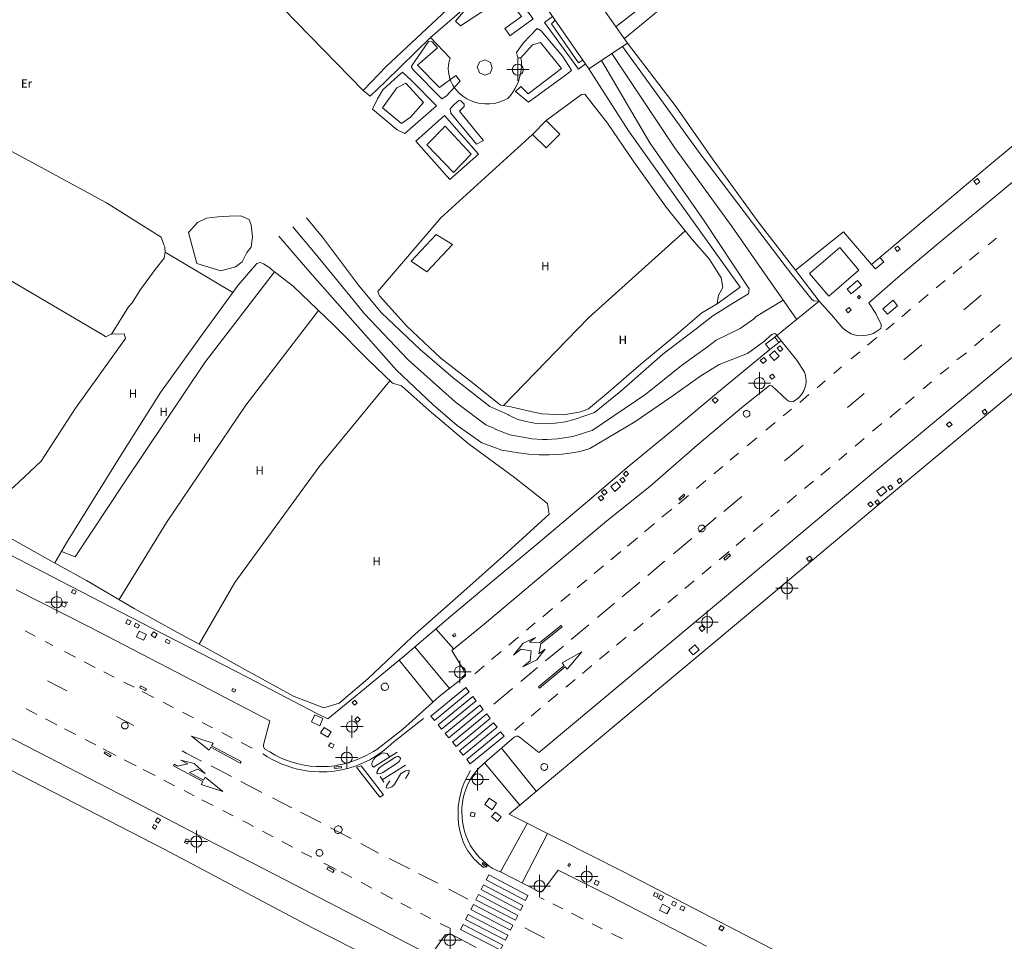
# Model space of a CAD drawing. Units: metres. Extents: x 442054 to 445517, y 4114724 to 4118301.
# Drawn here: x 443185 to 443273, y 4116533 to 4116616 of the extents above; entities that cross this region are included whole.
import ezdxf

# ---------------------------------------------------------------- set-up
doc = ezdxf.new("R2010")
doc.units = ezdxf.units.M
doc.header["$XCLIPFRAME"] = 2
doc.header["$PDMODE"] = 34
doc.header["$PDSIZE"] = 1
doc.layers.add('0-Ortofoto', color=7, linetype='Continuous')
doc.layers.add('CARTO', color=8, linetype='Continuous')
doc.styles.get("Standard").update_dxf_attribs({"font": 'romans.shx'})
picture_1 = doc.add_image_def('image1.jp2', size_in_pixel=(28373, 22522))

# ---------------------------------------------------------------- blocks, each defined once
blk = doc.blocks.new('CARTO')
at = {"layer": 'CARTO', "color": 8, "linetype": 'Continuous', "lineweight": 0}
for points in [[(443179.57, 4116553.53, 0), (443186.97, 4116549.72, 0), (443194.39, 4116545.9, 0), (443201.11, 4116542.39, 0), (443201.29, 4116542.3, 0), (443208.38, 4116538.64, 0), (443217.16, 4116534.09, 0), (443221.46, 4116531.86, 0), (443222.68, 4116533.59, 0), (443222.81, 4116533.73, 0), (443223.05, 4116533.78, 0), (443223.28, 4116533.76, 0), (443225.53, 4116532.57, 0)], [(443256.35, 4116590.64, 0), (443257.46, 4116589.39, 0), (443258.5, 4116588.17, 0), (443258.73, 4116587.99, 0), (443258.97, 4116587.84, 0), (443259.23, 4116587.71, 0), (443259.5, 4116587.62, 0), (443259.78, 4116587.56, 0), (443260.07, 4116587.53, 0), (443260.35, 4116587.54, 0), (443260.64, 4116587.57, 0), (443260.92, 4116587.64, 0), (443261.19, 4116587.74, 0), (443261.44, 4116587.87, 0), (443261.89, 4116588.18, 0), (443261.93, 4116588.35, 0), (443261.93, 4116588.53, 0), (443261.44, 4116589.53, 0), (443260.81, 4116590.48, 0), (443263.66, 4116592.96, 0), (443267.04, 4116595.81, 0), (443271.11, 4116599.17, 0), (443274.76, 4116602.19, 0)], [(443184.23, 4116564.7, 0), (443190.84, 4116561.35, 0), (443200.12, 4116556.54, 0), (443207.02, 4116552.93, 0), (443206.43, 4116550.78, 0), (443206.44, 4116550.61, 0), (443206.56, 4116550.38, 0), (443207, 4116550.14, 0), (443207.48, 4116549.86, 0), (443207.98, 4116549.61, 0), (443208.49, 4116549.4, 0), (443209.01, 4116549.22, 0), (443209.55, 4116549.07, 0), (443210.09, 4116548.95, 0), (443210.63, 4116548.87, 0), (443211.19, 4116548.83, 0), (443211.74, 4116548.82, 0), (443212.29, 4116548.84, 0), (443212.84, 4116548.9, 0), (443213.21, 4116548.97, 0), (443213.57, 4116549.05, 0), (443213.93, 4116549.14, 0), (443214.29, 4116549.25, 0), (443214.64, 4116549.37, 0), (443214.99, 4116549.51, 0), (443215.33, 4116549.66, 0), (443215.67, 4116549.82, 0), (443216, 4116549.99, 0), (443216.32, 4116550.18, 0), (443216.63, 4116550.37, 0), (443218.91, 4116552.15, 0), (443222.23, 4116555.11, 0), (443224.59, 4116556.99, 0), (443224.59, 4116557.12, 0), (443224.46, 4116557.43, 0), (443223.36, 4116559.25, 0), (443226.08, 4116561.47, 0), (443230.59, 4116565.27, 0), (443237.27, 4116570.9, 0), (443241.15, 4116573.97, 0), (443245.38, 4116577.69, 0), (443249.56, 4116581.19, 0), (443251.89, 4116583.06, 0), (443252.1, 4116583.03, 0), (443253.45, 4116581.77, 0), (443253.63, 4116581.64, 0), (443253.98, 4116581.6, 0), (443254.23, 4116581.75, 0), (443254.45, 4116581.92, 0), (443254.66, 4116582.12, 0), (443254.83, 4116582.35, 0), (443254.97, 4116582.59, 0), (443255.07, 4116582.86, 0), (443255.14, 4116583.13, 0), (443255.17, 4116583.42, 0), (443255.16, 4116583.7, 0), (443255.11, 4116583.98, 0), (443255.03, 4116584.25, 0), (443254.35, 4116585.33, 0), (443252.94, 4116587.07, 0), (443252.73, 4116586.93, 0)], [(443279.45, 4116609.34, 0), (443271.47, 4116602.69, 0), (443261.81, 4116594.54, 0)], [(443176.38, 4116552.31, 0), (443184.56, 4116548.08, 0), (443197.53, 4116541.42, 0), (443210.85, 4116534.35, 0), (443223.81, 4116527.76, 0)], [(443238.86, 4116614.22, 0), (443242.42, 4116617.15, 0), (443255.08, 4116627.69, 0), (443257.37, 4116629.94, 0), (443252.2, 4116635.4, 0), (443248.72, 4116639.04, 0), (443244.89, 4116643.36, 0), (443241.51, 4116646.8, 0), (443238.4, 4116650.29, 0), (443231.02, 4116658.16, 0), (443227.17, 4116662.39, 0), (443223.09, 4116666.66, 0), (443219.33, 4116670.7, 0), (443214.79, 4116675.45, 0), (443209.56, 4116670.46, 0), (443204.34, 4116665.55, 0), (443198.63, 4116660.1, 0), (443196.55, 4116657.92, 0), (443189.27, 4116661.35, 0), (443184.11, 4116651.27, 0), (443179.28, 4116641.93, 0)], [(443241.18, 4116642.94, 0), (443245.31, 4116638.19, 0), (443236.67, 4116629.74, 0), (443231.39, 4116624.82, 0), (443239.14, 4116613.82, 0), (443235.67, 4116611.49, 0), (443228.4, 4116621.97, 0), (443217.47, 4116611.7, 0), (443215.38, 4116609.54, 0), (443207.02, 4116618.19, 0), (443202.43, 4116623.1, 0), (443205.5, 4116626.13, 0)], [(443245.31, 4116638.19, 0), (443246.4, 4116637.16, 0), (443247.12, 4116637.62, 0), (443247.6, 4116637.91, 0), (443250.64, 4116634.31, 0), (443254.89, 4116629.14, 0), (443253.11, 4116627.55, 0), (443243.16, 4116619.26, 0), (443238.1, 4116615.3, 0)], [(443180.53, 4116569.46, 0), (443188.24, 4116565.47, 0), (443195.48, 4116561.73, 0), (443204.98, 4116556.85, 0), (443211.22, 4116553.58, 0), (443212.23, 4116553.1, 0), (443215.51, 4116555.81, 0), (443219.12, 4116558.81, 0), (443223.25, 4116562.34, 0), (443227.15, 4116565.6, 0), (443231.1, 4116568.9, 0), (443235.53, 4116572.63, 0), (443239.29, 4116575.85, 0), (443243.44, 4116579.26, 0), (443247.47, 4116582.64, 0), (443251.92, 4116586.29, 0)], [(443228.89, 4116614.69, 0), (443230.67, 4116615.98, 0), (443228.41, 4116618.95, 0), (443227.65, 4116619.67, 0), (443227.04, 4116619.17, 0), (443227.47, 4116618.43, 0), (443226.47, 4116617.88, 0), (443225.49, 4116617.53, 0), (443224.58, 4116616.84, 0), (443223.69, 4116615.77, 0), (443224.14, 4116615.35, 0), (443228.22, 4116618.05, 0), (443229.62, 4116616.2, 0), (443228.12, 4116615.11, 0), (443228.6, 4116614.46, 0), (443228.89, 4116614.69, 0)], [(443227.04, 4116619.17, 0), (443221.43, 4116614.32, 0)], [(443275.11, 4116586.78, 0), (443261.05, 4116575.1, 0), (443249.49, 4116565.39, 0), (443236.39, 4116554.43, 0), (443231.29, 4116550.18, 0), (443231.17, 4116550.08, 0), (443229.53, 4116551.42, 0), (443229.27, 4116551.56, 0), (443229.15, 4116551.55, 0), (443228.96, 4116551.47, 0), (443226.52, 4116549.36, 0), (443225.79, 4116548.69, 0), (443225.5, 4116548.36, 0), (443225.24, 4116548.01, 0), (443225.01, 4116547.64, 0), (443224.8, 4116547.26, 0), (443224.63, 4116546.86, 0), (443224.49, 4116546.44, 0), (443224.38, 4116546.02, 0), (443224.31, 4116545.59, 0), (443224.26, 4116545.16, 0), (443224.26, 4116544.73, 0), (443224.28, 4116544.29, 0), (443224.32, 4116543.85, 0), (443224.39, 4116543.42, 0), (443224.5, 4116542.99, 0), (443224.64, 4116542.58, 0), (443224.81, 4116542.17, 0), (443225.01, 4116541.78, 0), (443225.24, 4116541.41, 0), (443225.5, 4116541.05, 0), (443225.79, 4116540.72, 0), (443226.1, 4116540.41, 0), (443226.43, 4116540.12, 0), (443226.53, 4116540.03, 0), (443226.64, 4116539.94, 0), (443226.75, 4116539.86, 0), (443226.86, 4116539.78, 0), (443226.98, 4116539.7, 0), (443227.09, 4116539.63, 0), (443227.22, 4116539.57, 0), (443227.34, 4116539.51, 0), (443227.47, 4116539.46, 0), (443227.6, 4116539.42, 0), (443227.73, 4116539.38, 0), (443231.24, 4116537.58, 0), (443231.4, 4116537.57, 0), (443231.51, 4116537.63, 0), (443232.9, 4116539.53, 0), (443237.69, 4116537.12, 0), (443246.22, 4116532.69, 0)], [(443235.36, 4116611.94, 0), (443234.72, 4116611.47, 0), (443231.67, 4116615.65, 0), (443232.4, 4116616.2, 0)], [(443232.64, 4116615.86, 0), (443232.32, 4116615.55, 0), (443234.74, 4116612.03, 0), (443235.12, 4116612.29, 0)], [(443229.07, 4116609.46, 0), (443229.56, 4116609.92, 0), (443230.21, 4116609.25, 0), (443233.21, 4116611.52, 0), (443231.31, 4116613.88, 0), (443230.6, 4116613.66, 0), (443229.56, 4116612.5, 0), (443229.27, 4116612.49, 0), (443229.16, 4116612.98, 0), (443229.76, 4116613.8, 0), (443231.01, 4116615.13, 0), (443231.39, 4116614.9, 0), (443233.29, 4116612.64, 0), (443234.11, 4116611.38, 0), (443234.06, 4116611.33, 0), (443233.56, 4116610.94, 0), (443230.24, 4116608.52, 0), (443229.07, 4116609.46, 0)], [(443229.56, 4116612.5, 0), (443229.6, 4116612.14, 0), (443229.6, 4116611.78, 0), (443229.58, 4116611.42, 0), (443229.52, 4116611.06, 0), (443229.44, 4116610.71, 0), (443229.33, 4116610.37, 0), (443229.19, 4116610.03, 0), (443229.02, 4116609.71, 0), (443228.83, 4116609.41, 0), (443228.61, 4116609.12, 0), (443228.37, 4116608.85, 0), (443227.99, 4116608.65, 0), (443227.59, 4116608.51, 0), (443227.18, 4116608.4, 0), (443226.76, 4116608.35, 0), (443226.33, 4116608.35, 0), (443225.91, 4116608.4, 0), (443225.49, 4116608.49, 0), (443225.09, 4116608.63, 0), (443224.71, 4116608.82, 0), (443224.35, 4116609.05, 0), (443224.02, 4116609.32, 0), (443223.8, 4116609.54, 0), (443223.6, 4116609.78, 0), (443223.43, 4116610.04, 0), (443223.29, 4116610.32, 0), (443223.18, 4116610.61, 0), (443223.1, 4116610.91, 0), (443223.05, 4116611.22, 0), (443223.04, 4116611.53, 0), (443223.06, 4116611.84, 0), (443223.11, 4116612.15, 0), (443223.19, 4116612.45, 0), (443221.43, 4116614.32, 0), (443217.41, 4116610.36, 0), (443216.03, 4116609.05, 0), (443215.38, 4116609.54, 0)], [(443224.09, 4116610.39, 0), (443222.85, 4116609.06, 0), (443222.45, 4116608.8, 0), (443219.88, 4116611.4, 0), (443219.73, 4116611.66, 0), (443219.73, 4116611.75, 0), (443221.25, 4116613.97, 0), (443221.58, 4116613.94, 0), (443222.08, 4116613.39, 0), (443220.27, 4116611.82, 0), (443222.26, 4116609.82, 0), (443223.7, 4116610.89, 0), (443224.09, 4116610.39, 0)], [(443238.67, 4116613.5, 0), (443245.56, 4116603.99, 0), (443251.02, 4116596.79, 0), (443253.28, 4116593.82, 0), (443253.8, 4116593.14, 0), (443255.73, 4116590.74, 0), (443255.88, 4116590.65, 0), (443256.35, 4116590.64, 0)], [(443254.21, 4116593.41, 0), (443250.88, 4116597.76, 0), (443246.83, 4116603.33, 0), (443243.5, 4116608.09, 0), (443239.14, 4116613.82, 0)], [(443192.8, 4116587.67, 0), (443194.31, 4116590.11, 0), (443194.63, 4116590.48, 0), (443195.34, 4116591.58, 0), (443196.72, 4116593.47, 0), (443197.52, 4116594.5, 0), (443197.6, 4116595.04, 0), (443197.57, 4116595.52, 0), (443197.48, 4116595.68, 0), (443197.25, 4116596.38, 0), (443192.35, 4116599.47, 0), (443185.4, 4116603.24, 0), (443177.91, 4116607.26, 0), (443169.77, 4116610.9, 0), (443167.35, 4116612.25, 0), (443166.75, 4116612.43, 0), (443166.45, 4116612.35, 0), (443164.41, 4116609.56, 0), (443160.7, 4116602.92, 0), (443156.02, 4116594.52, 0), (443153.25, 4116589.23, 0), (443152.66, 4116587.78, 0), (443155.72, 4116586.56, 0)], [(443236.79, 4116612.25, 0), (443241.13, 4116604.86, 0), (443246.03, 4116597.85, 0), (443250.07, 4116591.74, 0), (443250, 4116591.3, 0), (443249.41, 4116590.93, 0), (443248.57, 4116590.41, 0), (443246.81, 4116589.31, 0), (443245.29, 4116588.15, 0), (443242.32, 4116585.87, 0), (443238.54, 4116582.54, 0), (443236.17, 4116580.63, 0), (443235.31, 4116580.34, 0), (443234.44, 4116580.04, 0), (443233.56, 4116579.79, 0), (443232.64, 4116579.66, 0), (443231.73, 4116579.62, 0), (443230.79, 4116579.67, 0), (443230.17, 4116579.79, 0), (443229.28, 4116580, 0), (443228.46, 4116580.38, 0), (443228.37, 4116580.46, 0), (443226.76, 4116581.16, 0), (443223.47, 4116583.74, 0), (443220.5, 4116586.28, 0), (443217.02, 4116589.6, 0), (443214.97, 4116592.08, 0), (443211.75, 4116596.37, 0), (443210.3, 4116598.11, 0)], [(443226.8, 4116611.1, 0), (443226.97, 4116611.57, 0), (443226.82, 4116612.06, 0), (443226.32, 4116612.31, 0), (443225.86, 4116612.12, 0), (443225.64, 4116611.67, 0), (443225.84, 4116611.13, 0), (443226.32, 4116610.93, 0), (443226.8, 4116611.1, 0)], [(443276.71, 4116584.86, 0), (443262.65, 4116573.18, 0), (443251.1, 4116563.47, 0), (443237.99, 4116552.51, 0), (443231.55, 4116547.14, 0), (443228.49, 4116544.55, 0), (443232.84, 4116542.35, 0), (443238.83, 4116539.35, 0), (443247.37, 4116534.91, 0), (443258.08, 4116529.33, 0), (443267.74, 4116524.28, 0), (443274.82, 4116520.53, 0)], [(443237.73, 4116612.88, 0), (443243.35, 4116604.43, 0), (443248.53, 4116597.32, 0), (443251.68, 4116592.78, 0), (443254.32, 4116589, 0)], [(443235.67, 4116611.49, 0), (443239.22, 4116605.92, 0), (443242.78, 4116600.94, 0), (443246.33, 4116596, 0), (443249.25, 4116591.88, 0), (443247.18, 4116590.39, 0)], [(443219.12, 4116605.69, 0), (443218.43, 4116606.02, 0), (443216.24, 4116607.89, 0), (443216.68, 4116608.81, 0), (443217.16, 4116609.6, 0), (443218.53, 4116610.86, 0), (443218.91, 4116611.21, 0), (443219.72, 4116610.46, 0), (443221.99, 4116608.19, 0), (443219.12, 4116605.69, 0)], [(443218.82, 4116606.59, 0), (443217.14, 4116607.99, 0), (443218.41, 4116609.8, 0), (443219.22, 4116610.2, 0), (443220.82, 4116608.47, 0), (443219.65, 4116607.16, 0), (443218.82, 4116606.59, 0)], [(443231.83, 4116606.86, 0), (443235.01, 4116609.21, 0), (443235.29, 4116609.22, 0), (443237.35, 4116606.63, 0), (443239.69, 4116603.14, 0), (443242.6, 4116599.06, 0), (443244.95, 4116596.16, 0), (443246.47, 4116594.43, 0), (443247.53, 4116592.73, 0), (443247.7, 4116591.85, 0), (443247.32, 4116591.18, 0), (443247.18, 4116590.39, 0), (443245.82, 4116589.58, 0), (443243.29, 4116587.42, 0), (443240.32, 4116584.98, 0), (443237.24, 4116582.31, 0), (443235.63, 4116580.97, 0), (443234.93, 4116580.7, 0), (443233.38, 4116580.41, 0), (443231.46, 4116580.52, 0), (443230.71, 4116580.66, 0), (443228.66, 4116581.13, 0), (443227.77, 4116581.3, 0), (443227.57, 4116581.41, 0), (443225.3, 4116583.25, 0), (443222.38, 4116585.51, 0), (443219.3, 4116588.4, 0), (443216.85, 4116591.11, 0), (443216.7, 4116591.49, 0), (443222.36, 4116598.11, 0), (443230.6, 4116605.61, 0)], [(443224.45, 4116608.13, 0), (443224.03, 4116607.69, 0), (443225.87, 4116605.46, 0), (443226.21, 4116605.06, 0), (443225.57, 4116604.72, 0), (443223.25, 4116607.53, 0), (443223.2, 4116607.92, 0), (443223.55, 4116608.3, 0), (443223.97, 4116608.67, 0), (443224.16, 4116608.64, 0), (443224.45, 4116608.32, 0), (443224.45, 4116608.13, 0)], [(443222.69, 4116607.3, 0), (443225.76, 4116603.85, 0), (443223.18, 4116601.56, 0), (443220.11, 4116605.01, 0), (443222.69, 4116607.3, 0)], [(443231.83, 4116606.86, 0), (443230.6, 4116605.61, 0), (443231.82, 4116604.4, 0), (443233.05, 4116605.64, 0), (443231.83, 4116606.86, 0)], [(443223.5, 4116602.2, 0), (443225.09, 4116603.84, 0), (443222.76, 4116606.36, 0), (443221.1, 4116604.67, 0), (443223.5, 4116602.2, 0)], [(443154.26, 4116583.09, 0), (443156.42, 4116588.22, 0), (443159.8, 4116595.32, 0), (443163.6, 4116603.57, 0), (443164.11, 4116603.44, 0), (443171.31, 4116599.76, 0), (443180.27, 4116594.48, 0), (443192.17, 4116587.53, 0), (443192.25, 4116587.43, 0), (443192.8, 4116587.67, 0), (443193.92, 4116587.71, 0), (443194.04, 4116587.27, 0), (443189.49, 4116580.93, 0), (443186.48, 4116576.27, 0), (443184.02, 4116573.96, 0), (443183.02, 4116573.13, 0), (443181.45, 4116570.6, 0)], [(443270.56, 4116601.65, 0), (443270.25, 4116601.4, 0), (443270.48, 4116601.11, 0), (443270.79, 4116601.36, 0), (443270.56, 4116601.65, 0)], [(443202.61, 4116593.37, 0), (443200.45, 4116594, 0), (443199.69, 4116596.8, 0), (443200.51, 4116597.71, 0), (443201.32, 4116598.09, 0), (443202.34, 4116598.21, 0), (443203.35, 4116598.28, 0), (443204.4, 4116598.29, 0), (443205.15, 4116597.96, 0), (443205.34, 4116597.49, 0), (443205.44, 4116596.42, 0), (443205.34, 4116595.47, 0), (443204.95, 4116595, 0), (443204.51, 4116594.16, 0), (443203.93, 4116593.73, 0), (443202.61, 4116593.37, 0)], [(443253.11, 4116590.73, 0), (443250.7, 4116589.24, 0), (443250.44, 4116589, 0), (443249.24, 4116588.17, 0), (443247.09, 4116587.12, 0), (443246.33, 4116586.54, 0), (443243.98, 4116584.86, 0), (443240.78, 4116582.27, 0), (443235.96, 4116579.02, 0), (443235.53, 4116578.88, 0), (443235.1, 4116578.73, 0), (443234.22, 4116578.46, 0), (443232.83, 4116578.27, 0), (443231.92, 4116578.22, 0), (443231.46, 4116578.22, 0), (443230.53, 4116578.28, 0), (443229.76, 4116578.4, 0), (443228.57, 4116578.63, 0), (443227.26, 4116579.14, 0), (443227.21, 4116579.18, 0), (443226.41, 4116579.53, 0), (443223.65, 4116581.6, 0), (443219.44, 4116585.36, 0), (443215.5, 4116589.5, 0), (443214.48, 4116590.74, 0), (443211.07, 4116594.92, 0), (443209.07, 4116597.3, 0)], [(443252.94, 4116587.07, 0), (443252.43, 4116587.69, 0), (443252.29, 4116587.73, 0), (443252.12, 4116587.65, 0), (443251.99, 4116587.54, 0), (443251.47, 4116587.06, 0), (443249.91, 4116585.92, 0), (443247.36, 4116584.93, 0), (443245.63, 4116583.85, 0), (443243.02, 4116582, 0), (443239.78, 4116579.8, 0), (443235.75, 4116577.41, 0), (443234.88, 4116577.13, 0), (443233.95, 4116576.97, 0), (443233.02, 4116576.87, 0), (443232.11, 4116576.82, 0), (443231.19, 4116576.82, 0), (443230.26, 4116576.88, 0), (443229.34, 4116577, 0), (443227.86, 4116577.26, 0), (443226.05, 4116577.9, 0), (443223.83, 4116579.45, 0), (443221.68, 4116581.32, 0), (443218.37, 4116584.43, 0), (443213.98, 4116589.4, 0), (443210.38, 4116593.47, 0), (443207.83, 4116596.48, 0)], [(443221.11, 4116593.27, 0), (443223.41, 4116595.73, 0), (443221.95, 4116596.62, 0), (443219.7, 4116594.21, 0), (443221.11, 4116593.27, 0)], [(443244.31, 4116596.95, 0), (443235.63, 4116589.13, 0), (443227.99, 4116581.26, 0)], [(443261.06, 4116593.91, 0), (443258.52, 4116596.85, 0), (443254.21, 4116593.41, 0), (443256.35, 4116590.64, 0)], [(443272.26, 4116596.3, 0), (443271.53, 4116595.7, 0)], [(443258.19, 4116595.46, 0), (443255.47, 4116593.13, 0), (443257.2, 4116591.08, 0), (443259.9, 4116593.41, 0), (443258.19, 4116595.46, 0)], [(443263.42, 4116595.58, 0), (443263.14, 4116595.38, 0), (443263.35, 4116595.09, 0), (443263.63, 4116595.29, 0), (443263.42, 4116595.58, 0)], [(443197.6, 4116595.04, 0), (443203.69, 4116591.4, 0)], [(443261.81, 4116594.54, 0), (443261.06, 4116593.91, 0), (443261.4, 4116593.55, 0), (443262.15, 4116594.15, 0), (443261.81, 4116594.54, 0)], [(443270.69, 4116595.01, 0), (443269.85, 4116594.32, 0)], [(443187.69, 4116567.12, 0), (443188.75, 4116568.91, 0), (443193.52, 4116576.58, 0), (443197.19, 4116582.43, 0), (443201.12, 4116587.89, 0), (443204.17, 4116592.06, 0), (443205.85, 4116594, 0), (443206.13, 4116594.1, 0), (443206.45, 4116593.98, 0), (443207.02, 4116593.63, 0), (443207.17, 4116593.48, 0), (443209.1, 4116591.98, 0), (443212.79, 4116588.46, 0), (443215.81, 4116585.39, 0), (443218.02, 4116583.26, 0), (443218.82, 4116583.02, 0), (443221.33, 4116580.8, 0), (443224.82, 4116577.85, 0), (443228.99, 4116574.79, 0), (443231.95, 4116572.46, 0), (443232.09, 4116571.49, 0), (443228, 4116567.77, 0), (443224.44, 4116564.57, 0), (443219.79, 4116560.49, 0), (443215.82, 4116556.71, 0), (443213.25, 4116554.51, 0), (443211.87, 4116554.11, 0), (443209.19, 4116555.13, 0), (443205.09, 4116557.38, 0), (443201.11, 4116559.58, 0), (443198.73, 4116560.87, 0), (443194.83, 4116563.02, 0), (443190.54, 4116565.54, 0), (443187.08, 4116567.46, 0), (443181.45, 4116570.6, 0)], [(443269.15, 4116593.74, 0), (443268.65, 4116593.33, 0), (443268.37, 4116593.1, 0)], [(443188.29, 4116568.14, 0), (443189.51, 4116567.66, 0), (443193.99, 4116574.41, 0), (443201.17, 4116585.12, 0), (443207.44, 4116593.27, 0)], [(443260.15, 4116592.08, 0), (443259.21, 4116591.29, 0), (443258.87, 4116591.7, 0), (443259.8, 4116592.49, 0), (443260.15, 4116592.08, 0)], [(443267.66, 4116592.5, 0), (443266.85, 4116591.82, 0)], [(443260.06, 4116590.98, 0), (443259.91, 4116590.85, 0), (443259.78, 4116590.99, 0), (443259.94, 4116591.13, 0), (443260.06, 4116590.98, 0)], [(443266.15, 4116591.23, 0), (443265.29, 4116590.51, 0)], [(443269.33, 4116589.86, 0), (443270.89, 4116591.17, 0)], [(443256.35, 4116590.64, 0), (443252.35, 4116587.41, 0)], [(443259.22, 4116589.84, 0), (443258.95, 4116589.59, 0), (443258.75, 4116589.82, 0), (443259.02, 4116590.07, 0), (443259.22, 4116589.84, 0)], [(443262.99, 4116590.72, 0), (443262.06, 4116589.95, 0), (443262.47, 4116589.46, 0), (443263.39, 4116590.22, 0), (443262.99, 4116590.72, 0)], [(443211.39, 4116589.79, 0), (443204.84, 4116581.3, 0), (443197.73, 4116570.75, 0), (443193.47, 4116563.82, 0)], [(443264.56, 4116589.9, 0), (443263.76, 4116589.23, 0)], [(443263.09, 4116588.67, 0), (443262.36, 4116588.05, 0)], [(443272.61, 4116588.54, 0), (443271.72, 4116587.81, 0)], [(443252.73, 4116586.93, 0), (443251.92, 4116586.29, 0), (443251.54, 4116586.77, 0), (443252.35, 4116587.41, 0), (443252.73, 4116586.93, 0)], [(443252.82, 4116586.62, 0), (443252.58, 4116586.41, 0), (443252.84, 4116586.12, 0), (443253.08, 4116586.33, 0), (443252.82, 4116586.62, 0)], [(443261.54, 4116587.37, 0), (443260.7, 4116586.67, 0)], [(443263.96, 4116585.36, 0), (443264.66, 4116585.96, 0), (443265.56, 4116586.71, 0)], [(443271.12, 4116587.32, 0), (443270.29, 4116586.63, 0)], [(443252.34, 4116586.16, 0), (443251.9, 4116585.78, 0), (443252.3, 4116585.31, 0), (443252.74, 4116585.69, 0), (443252.34, 4116586.16, 0)], [(443259.99, 4116586.08, 0), (443259.22, 4116585.45, 0)], [(443268.72, 4116585.35, 0), (443269.57, 4116586, 0)], [(443251.38, 4116585.57, 0), (443251.06, 4116585.3, 0), (443251.31, 4116585.02, 0), (443251.62, 4116585.3, 0), (443251.38, 4116585.57, 0)], [(443258.36, 4116584.73, 0), (443257.65, 4116584.13, 0)], [(443252.15, 4116584.08, 0), (443251.9, 4116583.88, 0), (443252.11, 4116583.61, 0), (443252.36, 4116583.81, 0), (443252.15, 4116584.08, 0)], [(443267.2, 4116584.07, 0), (443267.99, 4116584.68, 0)], [(443217.79, 4116583.48, 0), (443211.42, 4116575.72, 0), (443203.85, 4116565.37, 0), (443200.67, 4116559.82, 0)], [(443256.9, 4116583.49, 0), (443256.16, 4116582.86, 0)], [(443265.69, 4116582.75, 0), (443266.43, 4116583.38, 0)], [(443255.43, 4116582.24, 0), (443254.64, 4116581.57, 0), (443254.6, 4116581.54, 0)], [(443258.89, 4116581.07, 0), (443260.39, 4116582.34, 0)], [(443247.02, 4116581.99, 0), (443246.75, 4116581.73, 0), (443247, 4116581.48, 0), (443247.27, 4116581.73, 0), (443247.02, 4116581.99, 0)], [(443264.1, 4116581.37, 0), (443264.88, 4116582.03, 0)], [(443249.83, 4116580.82, 0), (443249.89, 4116580.81, 0), (443249.95, 4116580.79, 0), (443250, 4116580.76, 0), (443250.05, 4116580.73, 0), (443250.09, 4116580.68, 0), (443250.11, 4116580.62, 0), (443250.13, 4116580.57, 0), (443250.13, 4116580.51, 0), (443250.12, 4116580.45, 0), (443250.11, 4116580.39, 0), (443250.07, 4116580.34, 0), (443250.03, 4116580.29, 0), (443249.99, 4116580.26, 0), (443249.93, 4116580.23, 0), (443249.87, 4116580.22, 0), (443249.81, 4116580.21, 0), (443249.75, 4116580.22, 0), (443249.7, 4116580.24, 0), (443249.65, 4116580.28, 0), (443249.6, 4116580.32, 0), (443249.57, 4116580.37, 0), (443249.54, 4116580.42, 0), (443249.53, 4116580.48, 0), (443249.53, 4116580.54, 0), (443249.54, 4116580.6, 0), (443249.56, 4116580.66, 0), (443249.6, 4116580.71, 0), (443249.64, 4116580.75, 0), (443249.69, 4116580.78, 0), (443249.75, 4116580.81, 0), (443249.81, 4116580.82, 0), (443249.83, 4116580.82, 0)], [(443253.87, 4116580.94, 0), (443253.12, 4116580.32, 0)], [(443262.69, 4116580.17, 0), (443263.65, 4116580.99, 0)], [(443271.45, 4116580.65, 0), (443271.21, 4116580.45, 0), (443270.99, 4116580.73, 0), (443271.23, 4116580.92, 0), (443271.45, 4116580.65, 0)], [(443252.39, 4116579.72, 0), (443251.56, 4116579.03, 0)], [(443261.97, 4116579.65, 0), (443261.15, 4116578.95, 0)], [(443268.29, 4116579.55, 0), (443268.02, 4116579.31, 0), (443267.79, 4116579.56, 0), (443268.05, 4116579.8, 0), (443268.29, 4116579.55, 0)], [(443250.74, 4116578.35, 0), (443249.87, 4116577.63, 0)], [(443253.22, 4116576.29, 0), (443253.7, 4116576.69, 0), (443254.91, 4116577.71, 0)], [(443260.39, 4116578.3, 0), (443259.58, 4116577.6, 0)], [(443249.11, 4116576.99, 0), (443248.42, 4116576.42, 0), (443248.33, 4116576.34, 0)], [(443258.84, 4116576.97, 0), (443258.38, 4116576.58, 0), (443258.1, 4116576.35, 0)], [(443239.01, 4116575.35, 0), (443238.77, 4116575.13, 0), (443238.99, 4116574.89, 0), (443239.23, 4116575.11, 0), (443239.01, 4116575.35, 0)], [(443247.68, 4116575.79, 0), (443246.88, 4116575.11, 0)], [(443257.33, 4116575.7, 0), (443256.49, 4116575.01, 0)], [(443238.16, 4116574.41, 0), (443237.63, 4116573.99, 0), (443237.98, 4116573.54, 0), (443238.51, 4116573.97, 0), (443238.16, 4116574.41, 0)], [(443238.7, 4116574.8, 0), (443238.44, 4116574.6, 0), (443238.67, 4116574.32, 0), (443238.92, 4116574.52, 0), (443238.7, 4116574.8, 0)], [(443246.17, 4116574.51, 0), (443245.32, 4116573.79, 0)], [(443255.84, 4116574.47, 0), (443255.02, 4116573.79, 0)], [(443263.81, 4116574.46, 0), (443263.53, 4116574.26, 0), (443263.34, 4116574.51, 0), (443263.61, 4116574.72, 0), (443263.81, 4116574.46, 0)], [(443237.06, 4116573.71, 0), (443236.8, 4116573.48, 0), (443237.04, 4116573.2, 0), (443237.31, 4116573.43, 0), (443237.06, 4116573.71, 0)], [(443244.29, 4116573.18, 0), (443243.84, 4116572.77, 0), (443243.74, 4116572.88, 0), (443244.19, 4116573.29, 0), (443244.29, 4116573.18, 0)], [(443262.43, 4116573.55, 0), (443261.9, 4116573.11, 0), (443261.54, 4116573.55, 0), (443262.08, 4116573.99, 0), (443262.43, 4116573.55, 0)], [(443262.97, 4116573.82, 0), (443262.73, 4116573.64, 0), (443262.51, 4116573.92, 0), (443262.75, 4116574.1, 0), (443262.97, 4116573.82, 0)], [(443236.76, 4116573.19, 0), (443236.5, 4116572.99, 0), (443236.73, 4116572.69, 0), (443237, 4116572.9, 0), (443236.76, 4116573.19, 0)], [(443244.61, 4116573.19, 0), (443243.82, 4116572.53, 0), (443243.71, 4116572.44, 0)], [(443247.79, 4116571.73, 0), (443249.41, 4116573.09, 0)], [(443254.32, 4116573.21, 0), (443253.46, 4116572.49, 0)], [(443261.19, 4116572.37, 0), (443260.97, 4116572.16, 0), (443260.73, 4116572.41, 0), (443260.95, 4116572.62, 0), (443261.19, 4116572.37, 0)], [(443261.78, 4116572.55, 0), (443261.56, 4116572.37, 0), (443261.36, 4116572.61, 0), (443261.58, 4116572.79, 0), (443261.78, 4116572.55, 0)], [(443243.1, 4116571.94, 0), (443242.23, 4116571.22, 0)], [(443252.74, 4116571.89, 0), (443252.04, 4116571.3, 0), (443251.97, 4116571.25, 0)], [(443241.57, 4116570.67, 0), (443240.66, 4116569.91, 0)], [(443247.09, 4116571.2, 0), (443245.67, 4116569.97, 0), (443245.54, 4116569.87, 0)], [(443251.28, 4116570.66, 0), (443250.42, 4116569.95, 0)], [(443245.8, 4116570.52, 0), (443245.86, 4116570.52, 0), (443245.92, 4116570.5, 0), (443245.97, 4116570.47, 0), (443246.02, 4116570.43, 0), (443246.06, 4116570.38, 0), (443246.08, 4116570.33, 0), (443246.1, 4116570.27, 0), (443246.1, 4116570.21, 0), (443246.1, 4116570.15, 0), (443246.08, 4116570.09, 0), (443246.05, 4116570.04, 0), (443246, 4116569.99, 0), (443245.96, 4116569.95, 0), (443245.9, 4116569.93, 0), (443245.84, 4116569.91, 0), (443245.78, 4116569.91, 0), (443245.72, 4116569.92, 0), (443245.66, 4116569.94, 0), (443245.61, 4116569.97, 0), (443245.57, 4116570.02, 0), (443245.53, 4116570.07, 0), (443245.51, 4116570.12, 0), (443245.49, 4116570.18, 0), (443245.49, 4116570.24, 0), (443245.51, 4116570.3, 0), (443245.53, 4116570.36, 0), (443245.56, 4116570.41, 0), (443245.61, 4116570.45, 0), (443245.66, 4116570.49, 0), (443245.71, 4116570.51, 0), (443245.77, 4116570.52, 0), (443245.8, 4116570.52, 0)], [(443240.03, 4116569.38, 0), (443239.12, 4116568.63, 0)], [(443243.26, 4116567.93, 0), (443244.9, 4116569.3, 0)], [(443249.71, 4116569.36, 0), (443248.89, 4116568.67, 0)], [(443238.52, 4116568.13, 0), (443237.65, 4116567.41, 0)], [(443248.26, 4116568.14, 0), (443247.37, 4116567.4, 0)], [(443248.26, 4116567.94, 0), (443247.78, 4116567.52, 0), (443247.9, 4116567.38, 0), (443248.38, 4116567.8, 0), (443248.26, 4116567.94, 0)], [(443240.96, 4116566, 0), (443242.4, 4116567.21, 0), (443242.48, 4116567.28, 0)], [(443255.71, 4116567.48, 0), (443255.41, 4116567.25, 0), (443255.21, 4116567.52, 0), (443255.5, 4116567.74, 0), (443255.71, 4116567.48, 0)], [(443236.98, 4116566.85, 0), (443236.15, 4116566.16, 0)], [(443246.66, 4116566.8, 0), (443246.4, 4116566.58, 0), (443245.84, 4116566.12, 0)], [(443235.49, 4116565.61, 0), (443234.61, 4116564.87, 0)], [(443238.65, 4116564.07, 0), (443240.23, 4116565.39, 0)], [(443245.12, 4116565.52, 0), (443244.28, 4116564.82, 0)], [(443189.31, 4116564.73, 0), (443189.18, 4116564.45, 0), (443189.49, 4116564.31, 0), (443189.62, 4116564.59, 0), (443189.31, 4116564.73, 0)], [(443188.41, 4116563.62, 0), (443188.76, 4116563.44, 0), (443188.6, 4116563.14, 0), (443188.25, 4116563.33, 0), (443188.41, 4116563.62, 0)], [(443233.97, 4116564.33, 0), (443233.14, 4116563.64, 0)], [(443243.61, 4116564.26, 0), (443242.74, 4116563.54, 0)], [(443232.41, 4116563.03, 0), (443231.53, 4116562.29, 0)], [(443236.45, 4116562.22, 0), (443237.96, 4116563.49, 0)], [(443242.06, 4116562.97, 0), (443241.22, 4116562.27, 0)], [(443194.54, 4116561.88, 0), (443194.23, 4116562.03, 0), (443194.07, 4116561.72, 0), (443194.38, 4116561.56, 0), (443194.54, 4116561.88, 0)], [(443230.85, 4116561.73, 0), (443230.07, 4116561.07, 0)], [(443185.04, 4116561.01, 0), (443185.94, 4116560.54, 0)], [(443194.97, 4116561.71, 0), (443195.29, 4116561.54, 0), (443195.14, 4116561.25, 0), (443194.81, 4116561.43, 0), (443194.97, 4116561.71, 0)], [(443195.92, 4116560.69, 0), (443195.27, 4116561, 0), (443195.03, 4116560.49, 0), (443195.67, 4116560.19, 0), (443195.92, 4116560.69, 0)], [(443196.57, 4116560.92, 0), (443196.88, 4116560.71, 0), (443196.68, 4116560.4, 0), (443196.36, 4116560.62, 0), (443196.57, 4116560.92, 0)], [(443223.52, 4116559.38, 0), (443221.93, 4116561.21, 0)], [(443233.25, 4116561.39, 0), (443233.16, 4116561.51, 0), (443231.25, 4116559.97, 0), (443230.34, 4116559.99, 0), (443230.88, 4116560.43, 0), (443229.76, 4116559.9, 0), (443228.9, 4116558.82, 0), (443229.56, 4116559.36, 0), (443230.47, 4116559.23, 0), (443230.4, 4116558.31, 0), (443229.74, 4116557.78, 0), (443230.98, 4116558.4, 0), (443231.73, 4116559.38, 0), (443231.18, 4116558.94, 0), (443231.35, 4116559.85, 0), (443233.25, 4116561.39, 0)], [(443234.08, 4116560.24, 0), (443235.15, 4116561.14, 0), (443235.66, 4116561.56, 0)], [(443240.55, 4116561.71, 0), (443240.12, 4116561.36, 0), (443239.7, 4116561.02, 0)], [(443246.08, 4116561.21, 0), (443245.82, 4116560.97, 0), (443245.56, 4116561.26, 0), (443245.82, 4116561.5, 0), (443246.08, 4116561.21, 0)], [(443186.83, 4116560.07, 0), (443187.53, 4116559.7, 0)], [(443197.73, 4116560.27, 0), (443198.07, 4116560.09, 0), (443197.94, 4116559.85, 0), (443197.6, 4116560.03, 0), (443197.73, 4116560.27, 0)], [(443223.72, 4116560.61, 0), (443223.54, 4116560.48, 0), (443223.42, 4116560.65, 0), (443223.61, 4116560.77, 0), (443223.72, 4116560.61, 0)], [(443229.33, 4116560.45, 0), (443229.24, 4116560.38, 0), (443228.46, 4116559.72, 0)], [(443239, 4116560.44, 0), (443238.14, 4116559.73, 0)], [(443188.56, 4116559.16, 0), (443189.54, 4116558.65, 0)], [(443223.14, 4116555.83, 0), (443220.04, 4116559.59, 0)], [(443227.79, 4116559.15, 0), (443226.93, 4116558.43, 0)], [(443231.24, 4116555.86, 0), (443233.54, 4116557.79, 0), (443233.72, 4116557.57, 0), (443235.03, 4116559.12, 0), (443233.25, 4116558.13, 0), (443233.44, 4116557.9, 0), (443231.14, 4116555.98, 0), (443231.24, 4116555.86, 0)], [(443231.77, 4116558.32, 0), (443233.37, 4116559.65, 0)], [(443237.49, 4116559.19, 0), (443236.63, 4116558.48, 0)], [(443245.56, 4116559.32, 0), (443245.02, 4116558.85, 0), (443244.64, 4116559.28, 0), (443245.17, 4116559.76, 0), (443245.56, 4116559.32, 0)], [(443190.34, 4116558.24, 0), (443191.31, 4116557.74, 0)], [(443221.67, 4116554.61, 0), (443218.62, 4116558.39, 0)], [(443192.11, 4116557.33, 0), (443193.03, 4116556.86, 0)], [(443226.26, 4116557.87, 0), (443225.42, 4116557.16, 0)], [(443229.55, 4116556.47, 0), (443231.06, 4116557.73, 0)], [(443235.93, 4116557.9, 0), (443235.09, 4116557.2, 0)], [(443187.03, 4116556.52, 0), (443188.78, 4116555.63, 0)], [(443234.43, 4116556.65, 0), (443233.85, 4116556.17, 0), (443233.6, 4116555.96, 0)], [(443193.89, 4116556.42, 0), (443194.81, 4116555.95, 0)], [(443195.84, 4116555.65, 0), (443195.32, 4116555.9, 0), (443195.4, 4116556.07, 0), (443195.92, 4116555.82, 0), (443195.84, 4116555.65, 0)], [(443195.54, 4116555.57, 0), (443196.59, 4116555.03, 0)], [(443203.69, 4116555.83, 0), (443203.94, 4116555.71, 0), (443203.84, 4116555.5, 0), (443203.59, 4116555.62, 0), (443203.69, 4116555.83, 0)], [(443217.34, 4116556.33, 0), (443217.41, 4116556.33, 0), (443217.47, 4116556.31, 0), (443217.53, 4116556.27, 0), (443217.58, 4116556.23, 0), (443217.62, 4116556.18, 0), (443217.65, 4116556.12, 0), (443217.67, 4116556.06, 0), (443217.68, 4116555.99, 0), (443217.67, 4116555.92, 0), (443217.65, 4116555.86, 0), (443217.61, 4116555.8, 0), (443217.57, 4116555.75, 0), (443217.52, 4116555.71, 0), (443217.46, 4116555.68, 0), (443217.39, 4116555.67, 0), (443217.32, 4116555.67, 0), (443217.26, 4116555.68, 0), (443217.2, 4116555.7, 0), (443217.14, 4116555.74, 0), (443217.09, 4116555.78, 0), (443217.05, 4116555.84, 0), (443217.03, 4116555.9, 0), (443217.01, 4116555.96, 0), (443217.01, 4116556.03, 0), (443217.02, 4116556.09, 0), (443217.05, 4116556.16, 0), (443217.09, 4116556.21, 0), (443217.13, 4116556.26, 0), (443217.19, 4116556.29, 0), (443217.25, 4116556.32, 0), (443217.32, 4116556.33, 0), (443217.34, 4116556.33, 0)], [(443224.61, 4116555.92, 0), (443224.92, 4116555.53, 0), (443221.8, 4116552.97, 0), (443221.48, 4116553.36, 0), (443224.61, 4116555.92, 0)], [(443227.12, 4116554.44, 0), (443228.8, 4116555.84, 0)], [(443214.65, 4116554.79, 0), (443214.4, 4116554.59, 0), (443214.6, 4116554.33, 0), (443214.86, 4116554.53, 0), (443214.65, 4116554.79, 0)], [(443225.24, 4116555.13, 0), (443225.55, 4116554.73, 0), (443222.44, 4116552.19, 0), (443222.12, 4116552.58, 0), (443225.24, 4116555.13, 0)], [(443232.88, 4116555.36, 0), (443232.02, 4116554.64, 0)], [(443186.07, 4116553.51, 0), (443185.75, 4116553.68, 0), (443185.13, 4116554.01, 0)], [(443197.42, 4116554.6, 0), (443198.28, 4116554.16, 0), (443198.36, 4116554.12, 0)], [(443225.86, 4116554.34, 0), (443226.17, 4116553.94, 0), (443223.08, 4116551.41, 0), (443222.76, 4116551.8, 0), (443225.86, 4116554.34, 0)], [(443231.33, 4116554.06, 0), (443230.49, 4116553.36, 0)], [(443187.88, 4116552.58, 0), (443186.87, 4116553.1, 0)], [(443193.24, 4116553.32, 0), (443194.8, 4116552.51, 0)], [(443199.15, 4116553.71, 0), (443200.15, 4116553.19, 0)], [(443220.81, 4116553.15, 0), (443218.14, 4116551.05, 0), (443217.65, 4116550.59, 0), (443217.12, 4116550.17, 0), (443216.57, 4116549.79, 0), (443215.99, 4116549.44, 0), (443215.38, 4116549.15, 0), (443214.76, 4116548.9, 0), (443214.11, 4116548.69, 0), (443213.46, 4116548.53, 0), (443212.79, 4116548.42, 0), (443212.12, 4116548.36, 0), (443211.45, 4116548.35, 0), (443210.96, 4116548.37, 0), (443210.47, 4116548.42, 0), (443209.98, 4116548.5, 0), (443209.5, 4116548.6, 0), (443209.03, 4116548.72, 0), (443208.56, 4116548.88, 0), (443208.1, 4116549.05, 0), (443207.66, 4116549.25, 0), (443207.22, 4116549.47, 0), (443206.79, 4116549.71, 0), (443206.38, 4116549.98, 0)], [(443211.04, 4116553.48, 0), (443211.78, 4116553.15, 0), (443211.49, 4116552.5, 0), (443210.75, 4116552.83, 0), (443211.04, 4116553.48, 0)], [(443214.88, 4116553.28, 0), (443214.64, 4116553.04, 0), (443214.88, 4116552.81, 0), (443215.12, 4116553.05, 0), (443214.88, 4116553.28, 0)], [(443226.49, 4116553.55, 0), (443226.8, 4116553.15, 0), (443223.73, 4116550.62, 0), (443223.41, 4116551.02, 0), (443226.49, 4116553.55, 0)], [(443189.58, 4116551.7, 0), (443188.57, 4116552.22, 0)], [(443193.99, 4116552.8, 0), (443194.05, 4116552.79, 0), (443194.1, 4116552.77, 0), (443194.15, 4116552.75, 0), (443194.2, 4116552.71, 0), (443194.24, 4116552.66, 0), (443194.26, 4116552.61, 0), (443194.28, 4116552.55, 0), (443194.28, 4116552.49, 0), (443194.27, 4116552.44, 0), (443194.26, 4116552.38, 0), (443194.23, 4116552.33, 0), (443194.19, 4116552.29, 0), (443194.14, 4116552.25, 0), (443194.09, 4116552.23, 0), (443194.03, 4116552.21, 0), (443193.97, 4116552.21, 0), (443193.91, 4116552.22, 0), (443193.86, 4116552.24, 0), (443193.81, 4116552.27, 0), (443193.77, 4116552.31, 0), (443193.73, 4116552.36, 0), (443193.71, 4116552.41, 0), (443193.7, 4116552.47, 0), (443193.7, 4116552.53, 0), (443193.71, 4116552.59, 0), (443193.73, 4116552.64, 0), (443193.76, 4116552.69, 0), (443193.8, 4116552.73, 0), (443193.85, 4116552.76, 0), (443193.91, 4116552.79, 0), (443193.96, 4116552.8, 0), (443193.99, 4116552.8, 0)], [(443200.94, 4116552.78, 0), (443201.85, 4116552.31, 0)], [(443211.88, 4116552.35, 0), (443211.57, 4116551.87, 0), (443212.21, 4116551.47, 0), (443212.51, 4116551.95, 0), (443211.88, 4116552.35, 0)], [(443227.11, 4116552.75, 0), (443227.43, 4116552.36, 0), (443224.37, 4116549.84, 0), (443224.05, 4116550.23, 0), (443227.11, 4116552.75, 0)], [(443229.81, 4116552.79, 0), (443229, 4116552.11, 0)], [(443191.38, 4116550.77, 0), (443190.97, 4116550.98, 0), (443190.41, 4116551.27, 0)], [(443204.42, 4116549.27, 0), (443201.78, 4116550.69, 0), (443201.91, 4116550.94, 0), (443199.98, 4116551.57, 0), (443201.56, 4116550.29, 0), (443201.71, 4116550.56, 0), (443204.35, 4116549.14, 0), (443204.42, 4116549.27, 0)], [(443202.69, 4116551.88, 0), (443203.64, 4116551.39, 0)], [(443227.74, 4116551.96, 0), (443228.05, 4116551.57, 0), (443225.01, 4116549.06, 0), (443224.69, 4116549.45, 0), (443227.74, 4116551.96, 0)], [(443193.19, 4116549.83, 0), (443192.04, 4116550.42, 0)], [(443204.44, 4116550.98, 0), (443205.41, 4116550.48, 0)], [(443212.45, 4116550.97, 0), (443212.79, 4116550.78, 0), (443212.63, 4116550.48, 0), (443212.28, 4116550.67, 0), (443212.45, 4116550.97, 0)], [(443227.81, 4116550.48, 0), (443230.93, 4116546.62, 0)], [(443192.21, 4116550.16, 0), (443192.75, 4116549.84, 0), (443192.67, 4116549.69, 0), (443192.13, 4116550.02, 0), (443192.21, 4116550.16, 0)], [(443195, 4116548.9, 0), (443193.94, 4116549.44, 0)], [(443198.35, 4116548.9, 0), (443200.99, 4116547.48, 0), (443200.85, 4116547.22, 0), (443202.78, 4116546.59, 0), (443201.2, 4116547.87, 0), (443201.06, 4116547.61, 0), (443199.78, 4116548.3, 0), (443200.51, 4116548.59, 0), (443201.21, 4116548.21, 0), (443200.21, 4116549.09, 0), (443199.01, 4116549.39, 0), (443199.63, 4116549.06, 0), (443198.73, 4116548.87, 0), (443198.42, 4116549.03, 0), (443198.35, 4116548.9, 0)], [(443199.14, 4116550.23, 0), (443199.5, 4116550.04, 0), (443200.88, 4116549.32, 0)], [(443218.44, 4116550.11, 0), (443216.33, 4116548.77, 0), (443216.2, 4116548.9, 0), (443216.18, 4116549.06, 0), (443216.2, 4116549.23, 0), (443216.35, 4116549.49, 0), (443216.51, 4116549.67, 0), (443216.98, 4116549.97, 0), (443217.26, 4116550.06, 0), (443217.54, 4116549.99, 0), (443217.76, 4116549.69, 0)], [(443218.45, 4116549.14, 0), (443218.66, 4116549.32, 0), (443218.72, 4116549.47, 0), (443218.74, 4116549.54, 0), (443218.73, 4116549.57, 0), (443218.66, 4116549.68, 0), (443218.57, 4116549.73, 0), (443218.48, 4116549.74, 0), (443218.28, 4116549.67, 0), (443216.85, 4116548.74, 0), (443216.64, 4116548.41, 0), (443216.63, 4116548.27, 0), (443216.67, 4116548.18, 0), (443216.95, 4116548.2, 0), (443217.17, 4116548.28, 0), (443218.45, 4116549.14, 0)], [(443196.72, 4116548.01, 0), (443195.63, 4116548.57, 0)], [(443201.73, 4116548.88, 0), (443203.57, 4116547.92, 0)], [(443213.42, 4116548.85, 0), (443212.8, 4116548.76, 0), (443212.81, 4116548.64, 0), (443213.44, 4116548.72, 0), (443213.42, 4116548.85, 0)], [(443215.22, 4116548.9, 0), (443217.23, 4116546.3, 0), (443216.88, 4116546.08, 0), (443214.8, 4116548.76, 0), (443215.22, 4116548.9, 0)], [(443219.18, 4116548.95, 0), (443217.11, 4116547.64, 0)], [(443219.18, 4116547.74, 0), (443219.49, 4116548.24, 0), (443219.53, 4116548.48, 0), (443219.46, 4116548.51, 0), (443219.18, 4116548.43, 0), (443218.74, 4116548.16, 0), (443218.73, 4116548.14, 0), (443218.18, 4116547.18, 0), (443217.97, 4116547, 0), (443217.66, 4116546.9, 0), (443217.47, 4116546.91, 0), (443217.49, 4116547.1, 0), (443217.8, 4116547.55, 0)], [(443229.45, 4116545.36, 0), (443226.29, 4116549.15, 0)], [(443231.66, 4116549.09, 0), (443231.72, 4116549.08, 0), (443231.78, 4116549.07, 0), (443231.83, 4116549.04, 0), (443231.88, 4116549, 0), (443231.91, 4116548.95, 0), (443231.94, 4116548.9, 0), (443231.96, 4116548.84, 0), (443231.96, 4116548.78, 0), (443231.95, 4116548.72, 0), (443231.93, 4116548.66, 0), (443231.9, 4116548.6, 0), (443231.86, 4116548.56, 0), (443231.81, 4116548.52, 0), (443231.76, 4116548.5, 0), (443231.7, 4116548.48, 0), (443231.64, 4116548.48, 0), (443231.58, 4116548.49, 0), (443231.52, 4116548.51, 0), (443231.47, 4116548.54, 0), (443231.43, 4116548.59, 0), (443231.39, 4116548.64, 0), (443231.37, 4116548.69, 0), (443231.35, 4116548.75, 0), (443231.35, 4116548.81, 0), (443231.37, 4116548.87, 0), (443231.39, 4116548.93, 0), (443231.42, 4116548.98, 0), (443231.47, 4116549.02, 0), (443231.52, 4116549.06, 0), (443231.57, 4116549.08, 0), (443231.63, 4116549.09, 0), (443231.66, 4116549.09, 0)], [(443198.46, 4116547.11, 0), (443197.5, 4116547.61, 0)], [(443217.24, 4116547.44, 0), (443216.92, 4116547.92, 0)], [(443225.04, 4116548.46, 0), (443224.75, 4116547.97, 0), (443224.5, 4116547.45, 0), (443224.29, 4116546.91, 0), (443224.12, 4116546.35, 0), (443224, 4116545.79, 0), (443223.93, 4116545.22, 0), (443223.91, 4116544.64, 0), (443223.93, 4116544.06, 0), (443223.99, 4116543.49, 0), (443224.11, 4116542.92, 0), (443224.27, 4116542.37, 0), (443224.37, 4116542.08, 0), (443224.5, 4116541.8, 0), (443224.64, 4116541.53, 0), (443224.79, 4116541.27, 0), (443224.96, 4116541.01, 0), (443225.15, 4116540.77, 0), (443225.34, 4116540.54, 0), (443225.56, 4116540.32, 0), (443225.78, 4116540.11, 0), (443226.02, 4116539.92, 0), (443226.26, 4116539.74, 0)], [(443204.4, 4116547.49, 0), (443206.28, 4116546.51, 0)], [(443200.21, 4116546.2, 0), (443199.31, 4116546.67, 0)], [(443201.93, 4116545.33, 0), (443200.9, 4116545.85, 0)], [(443207.24, 4116546.02, 0), (443208.97, 4116545.13, 0)], [(443226.71, 4116546, 0), (443227.38, 4116545.53, 0), (443226.98, 4116544.95, 0), (443226.31, 4116545.42, 0), (443226.71, 4116546, 0)], [(443196.91, 4116544.21, 0), (443197.18, 4116544.03, 0), (443196.99, 4116543.75, 0), (443196.73, 4116543.93, 0), (443196.91, 4116544.21, 0)], [(443203.72, 4116544.41, 0), (443202.79, 4116544.89, 0)], [(443209.75, 4116544.73, 0), (443211.6, 4116543.79, 0)], [(443225.09, 4116544.73, 0), (443225.45, 4116544.65, 0), (443225.37, 4116544.31, 0), (443225.01, 4116544.39, 0), (443225.09, 4116544.73, 0)], [(443227.27, 4116544.74, 0), (443227.8, 4116544.3, 0), (443227.46, 4116543.9, 0), (443226.93, 4116544.33, 0), (443227.27, 4116544.74, 0)], [(443196.6, 4116543.62, 0), (443196.86, 4116543.48, 0), (443196.72, 4116543.21, 0), (443196.46, 4116543.35, 0), (443196.6, 4116543.62, 0)], [(443205.55, 4116543.45, 0), (443204.86, 4116543.82, 0), (443204.59, 4116543.96, 0)], [(443212.47, 4116543.33, 0), (443214.32, 4116542.36, 0)], [(443213.15, 4116543.49, 0), (443213.22, 4116543.49, 0), (443213.29, 4116543.47, 0), (443213.35, 4116543.43, 0), (443213.4, 4116543.39, 0), (443213.44, 4116543.34, 0), (443213.47, 4116543.28, 0), (443213.49, 4116543.21, 0), (443213.5, 4116543.14, 0), (443213.49, 4116543.07, 0), (443213.46, 4116543.01, 0), (443213.43, 4116542.95, 0), (443213.38, 4116542.9, 0), (443213.33, 4116542.86, 0), (443213.27, 4116542.83, 0), (443213.2, 4116542.81, 0), (443213.13, 4116542.81, 0), (443213.07, 4116542.82, 0), (443213, 4116542.85, 0), (443212.95, 4116542.88, 0), (443212.9, 4116542.93, 0), (443212.86, 4116542.99, 0), (443212.83, 4116543.05, 0), (443212.82, 4116543.11, 0), (443212.81, 4116543.18, 0), (443212.83, 4116543.25, 0), (443212.85, 4116543.31, 0), (443212.89, 4116543.37, 0), (443212.94, 4116543.42, 0), (443213, 4116543.45, 0), (443213.06, 4116543.48, 0), (443213.13, 4116543.49, 0), (443213.15, 4116543.49, 0)], [(443230.13, 4116543.72, 0), (443227.73, 4116539.38, 0)], [(443199.76, 4116542.21, 0), (443199.49, 4116542.33, 0), (443199.35, 4116542.01, 0), (443199.62, 4116541.89, 0), (443199.76, 4116542.21, 0)], [(443207.32, 4116542.51, 0), (443206.35, 4116543.03, 0)], [(443229.68, 4116538.38, 0), (443231.95, 4116542.8, 0)], [(443209.04, 4116541.59, 0), (443208.11, 4116542.09, 0)], [(443215.17, 4116541.91, 0), (443216.77, 4116541.06, 0)], [(443209.86, 4116541.15, 0), (443210.79, 4116540.69, 0)], [(443211.46, 4116541.38, 0), (443211.52, 4116541.37, 0), (443211.58, 4116541.35, 0), (443211.64, 4116541.32, 0), (443211.68, 4116541.28, 0), (443211.72, 4116541.24, 0), (443211.75, 4116541.18, 0), (443211.76, 4116541.12, 0), (443211.77, 4116541.06, 0), (443211.76, 4116541, 0), (443211.74, 4116540.95, 0), (443211.71, 4116540.89, 0), (443211.67, 4116540.85, 0), (443211.62, 4116540.81, 0), (443211.57, 4116540.79, 0), (443211.51, 4116540.77, 0), (443211.45, 4116540.77, 0), (443211.39, 4116540.78, 0), (443211.33, 4116540.8, 0), (443211.28, 4116540.83, 0), (443211.23, 4116540.87, 0), (443211.2, 4116540.92, 0), (443211.17, 4116540.98, 0), (443211.16, 4116541.04, 0), (443211.16, 4116541.1, 0), (443211.17, 4116541.16, 0), (443211.2, 4116541.22, 0), (443211.23, 4116541.27, 0), (443211.27, 4116541.31, 0), (443211.32, 4116541.34, 0), (443211.38, 4116541.36, 0), (443211.44, 4116541.37, 0), (443211.46, 4116541.38, 0)], [(443217.73, 4116540.57, 0), (443219.57, 4116539.63, 0)], [(443212.97, 4116539.59, 0), (443212.59, 4116539.78, 0), (443211.86, 4116540.15, 0)], [(443212.25, 4116539.81, 0), (443212.8, 4116539.5, 0), (443212.68, 4116539.3, 0), (443212.13, 4116539.61, 0), (443212.25, 4116539.81, 0)], [(443226.17, 4116540.2, 0), (443226.53, 4116539.88, 0), (443226.44, 4116539.78, 0), (443226.08, 4116540.1, 0), (443226.17, 4116540.2, 0)], [(443233.92, 4116539.85, 0), (443233.77, 4116539.93, 0), (443233.86, 4116540.11, 0), (443234.02, 4116540.02, 0), (443233.92, 4116539.85, 0)], [(443214.38, 4116538.86, 0), (443213.4, 4116539.37, 0)], [(443220.37, 4116539.22, 0), (443222.09, 4116538.34, 0)], [(443230.19, 4116537.25, 0), (443229.97, 4116536.8, 0), (443226.45, 4116538.66, 0), (443226.68, 4116539.11, 0), (443230.19, 4116537.25, 0)], [(443215.21, 4116538.45, 0), (443216.16, 4116537.91, 0)], [(443229.74, 4116536.36, 0), (443229.52, 4116535.91, 0), (443225.98, 4116537.77, 0), (443226.21, 4116538.21, 0), (443229.74, 4116536.36, 0)], [(443236.45, 4116538.14, 0), (443236.13, 4116538.28, 0), (443236.28, 4116538.61, 0), (443236.59, 4116538.47, 0), (443236.45, 4116538.14, 0)], [(443218.02, 4116536.95, 0), (443216.97, 4116537.5, 0)], [(443223.09, 4116537.81, 0), (443224.8, 4116536.92, 0)], [(443229.29, 4116535.46, 0), (443229.06, 4116535.02, 0), (443225.52, 4116536.87, 0), (443225.75, 4116537.32, 0), (443229.29, 4116535.46, 0)], [(443231.64, 4116536.89, 0), (443231.31, 4116537.05, 0)], [(443241.9, 4116537.39, 0), (443241.79, 4116537.1, 0), (443241.48, 4116537.22, 0), (443241.59, 4116537.51, 0), (443241.9, 4116537.39, 0)], [(443242.36, 4116537.16, 0), (443242.2, 4116536.84, 0), (443241.93, 4116536.97, 0), (443242.08, 4116537.29, 0), (443242.36, 4116537.16, 0)], [(443219.71, 4116536.08, 0), (443218.78, 4116536.56, 0)], [(443228.84, 4116534.57, 0), (443228.61, 4116534.13, 0), (443225.05, 4116535.98, 0), (443225.29, 4116536.43, 0), (443228.84, 4116534.57, 0)], [(443233.32, 4116536.05, 0), (443232.43, 4116536.5, 0)], [(443242.29, 4116536.46, 0), (443242.95, 4116536.12, 0), (443242.67, 4116535.59, 0), (443242.01, 4116535.93, 0), (443242.29, 4116536.46, 0)], [(443243.22, 4116536.74, 0), (443243.53, 4116536.59, 0), (443243.38, 4116536.28, 0), (443243.07, 4116536.43, 0), (443243.22, 4116536.74, 0)], [(443243.97, 4116536.33, 0), (443244.29, 4116536.19, 0), (443244.15, 4116535.88, 0), (443243.83, 4116536.03, 0), (443243.97, 4116536.33, 0)], [(443221.45, 4116535.18, 0), (443220.54, 4116535.65, 0)], [(443228.39, 4116533.68, 0), (443228.16, 4116533.24, 0), (443224.59, 4116535.09, 0), (443224.82, 4116535.53, 0), (443228.39, 4116533.68, 0)], [(443235.14, 4116535.13, 0), (443234.11, 4116535.66, 0)], [(443223.22, 4116534.27, 0), (443222.31, 4116534.74, 0)], [(443227.93, 4116532.79, 0), (443227.71, 4116532.35, 0), (443224.13, 4116534.19, 0), (443224.36, 4116534.64, 0), (443227.93, 4116532.79, 0)], [(443231.68, 4116533.42, 0), (443229.92, 4116534.33, 0)], [(443236.87, 4116534.25, 0), (443235.96, 4116534.71, 0)], [(443247.5, 4116534.54, 0), (443247.8, 4116534.38, 0), (443247.64, 4116534.08, 0), (443247.34, 4116534.24, 0), (443247.5, 4116534.54, 0)], [(443238.67, 4116533.34, 0), (443237.68, 4116533.84, 0)]]:
    blk.add_polyline3d(points, dxfattribs=at)
for p in [(443229.28, 4116611.43), (443250.99, 4116583.26), (443253.46, 4116564.84), (443187.87, 4116563.59), (443246.29, 4116561.81), (443224.08, 4116557.33), (443214.38, 4116552.42), (443213.92, 4116549.63), (443225.67, 4116547.67), (443200.41, 4116542.09), (443235.46, 4116538.94), (443231.23, 4116538.09), (443223.19, 4116533.24)]:
    blk.add_point(p, dxfattribs=at)
for s, p in [('Er', (443184.66, 4116609.81)), ('H', (443231.39, 4116593.41)), ('H', (443238.34, 4116586.77)), ('H', (443194.35, 4116581.95)), ('H', (443197.09, 4116580.32)), ('H', (443200.09, 4116577.97)), ('H', (443205.72, 4116575.04)), ('H', (443216.24, 4116566.89))]:
    blk.add_text(s, height=0.75, dxfattribs=at).set_placement(p)
blk = doc.blocks.new('PLANTA_PARQUE')
at = {"layer": 'CARTO'}
blk.add_blockref('CARTO', (0, 0), dxfattribs=at)

msp = doc.modelspace()

# ---------------------------------------------------------------- block references
msp.add_blockref('PLANTA_PARQUE', (0, 0))

# ---------------------------------------------------------------- referenced raster images: frames only (the image files are external)
at = {"layer": '0-Ortofoto'}
image = msp.add_image(picture_1, insert=(438910, 4113408), size_in_units=(7093.25, 5630.5), dxfattribs=dict(at, fade=60))
image.set_boundary_path([(16044.5256, 7522.038), (21727.005, 12606.671)])

doc.saveas('drawing.dxf')
